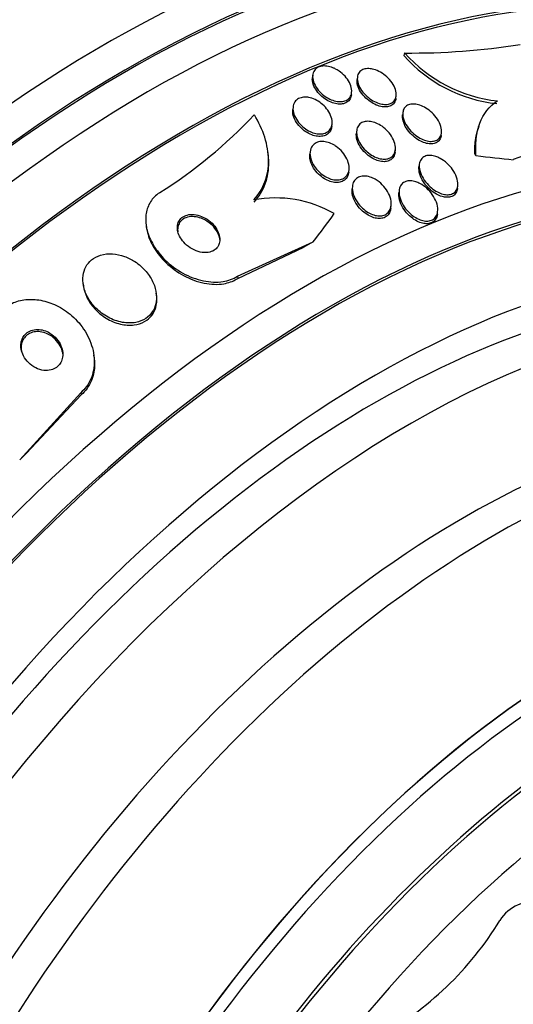
# Model space of a CAD drawing. Units: millimetres. Extents: x 0 to 835, y 0 to 1165.
# Drawn here: x 631 to 641, y 301 to 321 of the extents above; entities that cross this region are included whole.
import ezdxf
from ezdxf import colors
from ezdxf.entities.mleader import LeaderData, LeaderLine
from ezdxf.math import Vec2, Vec3

# ---------------------------------------------------------------- set-up
doc = ezdxf.new("R2010")
doc.units = ezdxf.units.MM
doc.layers.add('DV6_Défaut', color=7, linetype='Continuous')
doc.layers.add('Défaut', color=7, linetype='Continuous')

# ---------------------------------------------------------------- blocks, each defined once
blk = doc.blocks.new('_DOT')
at = {"color": 0}
blk.add_line((0, 0), (-1, 0), dxfattribs=at)
at = {"color": 0, "const_width": 0.333}
blk.add_lwpolyline([(-0.1665, 0, 1), (0.1665, 0, 1)], format="xyb", close=True, dxfattribs=at)
blk = doc.blocks.new('SE5')
at = {"layer": 'DV6_Défaut', "color": 7, "linetype": 'Continuous'}
for p, q in [((638.833, 320.19), (638.816, 320.138)), ((637.026, 319.755), (637.021, 319.707)), ((637.904, 319.714), (637.899, 319.667)), ((637.787, 319.366), (637.792, 319.413)), ((638.661, 319.3), (638.667, 319.347)), ((636.641, 319.128), (636.635, 319.08)), ((638.796, 319.004), (638.792, 318.971)), ((637.402, 318.746), (637.407, 318.793)), ((640.293, 318.754), (640.276, 318.703)), ((637.889, 318.657), (637.884, 318.615)), ((639.551, 318.571), (639.557, 318.622)), ((642.194, 318.533), (640.968, 318.094)), ((638.646, 318.24), (638.652, 318.29)), ((636.152, 318.22), (636.146, 318.263)), ((636.975, 318.249), (636.97, 318.2)), ((637.734, 317.847), (637.74, 317.899)), ((639.121, 318.001), (639.115, 317.951)), ((637.807, 317.573), (637.801, 317.523)), ((639.872, 317.532), (639.878, 317.582)), ((638.725, 317.488), (638.719, 317.438)), ((638.562, 317.14), (638.568, 317.191)), ((639.476, 317.025), (639.482, 317.077)), ((633.752, 316.81), (633.758, 316.768)), ((635.548, 315.803), (637.035, 316.478)), ((635.554, 315.759), (636.851, 316.374)), ((635.548, 315.803), (635.554, 315.759)), ((632.515, 315.657), (632.521, 315.616)), ((633.958, 315.429), (633.952, 315.471)), ((632.731, 314.216), (632.726, 314.26)), ((632.469, 313.515), (631.27, 312.196)), ((632.475, 313.471), (631.404, 312.328)), ((632.469, 313.515), (632.475, 313.471))]:
    blk.add_line(p, q, dxfattribs=at)
for centre, radius, start, end in [((638.954, 334.078), 13.889, 269.5026, 278.9109), ((640.96, 322.049), 2.872, 221.7141, 263.6358), ((640.977, 322.105), 2.875, 221.7651, 263.6406), ((628.908, 325.549), 9.581, 302.2716, 316.6906), ((636.299, 315.039), 2.303, 60.0155, 100.7534), ((635.195, 306.501), 6.451, 298.7949, 328.6581)]:
    blk.add_arc(centre, radius, start, end, dxfattribs=at)
for centre, major_axis, ratio, start_param, end_param in [((632.915, 298.433), (13.417, 23.239), 0.57735, 0, 3.401435), ((633.374, 298.168), (13.267, 22.98), 0.57735, 0, 3.381674), ((633.374, 298.168), (13.294, 23.026), 0.57735, 0, 3.446829), ((633.799, 297.923), (13.173, 22.816), 0.57735, 0, 3.441293), ((634.506, 297.515), (12.953, 22.435), 0.57735, 0, 3.475297), ((634.506, 297.515), (12.925, 22.387), 0.57735, 0, 3.38036), ((636.981, 296.086), (11.988, 20.764), 0.57735, 0, 3.616357), ((637.334, 295.882), (-11.792, -20.425), 0.57735, 2.64128, 6.283185), ((637.334, 295.882), (11.823, 20.477), 0.57735, 0, 3.666784), ((642.081, 317.785), (-1.904, 0.614), 0.284972, 0.303838, 0.351839), ((633.078, 324.309), (14.717, -4.744), 0.284972, -0.973731, -0.916015), ((638.955, 294.946), (11, 19.053), 0.57735, 0, 3.137759), ((638.248, 295.354), (11.327, 19.62), 0.57735, 0, 3.514832), ((623.613, 320.422), (15.327, 2.049), 0.653406, -0.597834, -0.539575), ((638.248, 295.354), (11, 19.053), 0.57735, 0, 3.141593), ((644.068, 310.645), (-11.894, -1.59), 0.653406, -1.028007, -1.008831), ((640.015, 294.334), (10.25, 17.754), 0.57735, 0, 3.141593), ((640.616, 293.987), (10.25, 17.754), 0.57735, 0.000449, 3.144167), ((640.989, 308.357), (-11.894, -1.59), 0.653406, -0.726045, -0.706869), ((642.49, 292.905), (9.453, 16.373), 0.57735, 0, 3.72161), ((642.49, 292.905), (9.45, 16.368), 0.57735, 0, 3.719227), ((642.49, 292.905), (9.25, 16.021), 0.57735, 0, 3.462818), ((643.225, 292.481), (9, 15.588), 0.57735, 0, 3.141593), ((643.286, 292.445), (9, 15.588), 0.57735, 0, 3.519205), ((643.924, 292.077), (8.75, 15.155), 0.57735, 0, 3.594295), ((646.081, 290.832), (7.625, 13.207), 0.57735, 0, 3.141593), ((646.124, 290.807), (7.625, 13.207), 0.57735, 0, 3.811956), ((646.512, 290.583), (7.375, 12.774), 0.57735, 0, 4.02647)]:
    blk.add_ellipse(centre, major_axis=major_axis, ratio=ratio, start_param=start_param, end_param=end_param, dxfattribs=at)
for points, knots in [([(637.476, 319.875), (637.522, 319.851), (637.567, 319.821), (637.606, 319.787), (637.645, 319.753), (637.681, 319.714), (637.709, 319.674), (637.739, 319.632), (637.762, 319.587), (637.776, 319.543), (637.79, 319.5), (637.796, 319.456), (637.792, 319.416), (637.789, 319.38), (637.776, 319.346), (637.756, 319.318), (637.738, 319.293), (637.713, 319.272), (637.683, 319.258), (637.655, 319.245), (637.623, 319.237), (637.588, 319.235), (637.554, 319.232), (637.517, 319.236), (637.48, 319.244), (637.441, 319.252), (637.401, 319.266), (637.363, 319.284), (637.322, 319.304), (637.281, 319.329), (637.244, 319.357), (637.204, 319.388), (637.167, 319.424), (637.136, 319.462), (637.103, 319.502), (637.075, 319.546), (637.056, 319.589), (637.037, 319.633), (637.026, 319.678), (637.025, 319.719), (637.024, 319.758), (637.031, 319.796), (637.047, 319.827), (637.062, 319.856), (637.084, 319.88), (637.112, 319.898), (637.137, 319.914), (637.168, 319.926), (637.202, 319.931), (637.234, 319.937), (637.27, 319.936), (637.307, 319.931), (637.345, 319.926), (637.384, 319.915), (637.422, 319.9), (637.44, 319.893), (637.458, 319.885), (637.476, 319.875)], [0, 0, 0, 0, 0.059784, 0.059784, 0.059784, 0.119391, 0.119391, 0.119391, 0.181921, 0.181921, 0.181921, 0.243706, 0.243706, 0.243706, 0.300531, 0.300531, 0.300531, 0.351085, 0.351085, 0.351085, 0.397555, 0.397555, 0.397555, 0.443403, 0.443403, 0.443403, 0.491656, 0.491656, 0.491656, 0.54441, 0.54441, 0.54441, 0.602423, 0.602423, 0.602423, 0.664403, 0.664403, 0.664403, 0.726742, 0.726742, 0.726742, 0.785036, 0.785036, 0.785036, 0.83713, 0.83713, 0.83713, 0.884443, 0.884443, 0.884443, 0.930209, 0.930209, 0.930209, 0.977547, 0.977547, 0.977547, 1, 1, 1, 1]), ([(638.228, 319.867), (638.273, 319.855), (638.319, 319.835), (638.362, 319.81), (638.404, 319.786), (638.445, 319.756), (638.482, 319.723), (638.521, 319.687), (638.557, 319.647), (638.585, 319.606), (638.615, 319.562), (638.638, 319.516), (638.652, 319.472), (638.666, 319.428), (638.671, 319.385), (638.667, 319.346), (638.662, 319.311), (638.65, 319.278), (638.63, 319.252), (638.612, 319.229), (638.587, 319.21), (638.558, 319.198), (638.531, 319.186), (638.499, 319.18), (638.466, 319.179), (638.432, 319.178), (638.395, 319.182), (638.359, 319.191), (638.32, 319.201), (638.28, 319.216), (638.242, 319.235), (638.2, 319.257), (638.159, 319.283), (638.122, 319.313), (638.081, 319.346), (638.043, 319.383), (638.012, 319.423), (637.979, 319.465), (637.951, 319.51), (637.932, 319.554), (637.914, 319.598), (637.903, 319.643), (637.903, 319.684), (637.902, 319.722), (637.91, 319.758), (637.927, 319.788), (637.941, 319.815), (637.963, 319.837), (637.99, 319.853), (638.015, 319.868), (638.045, 319.878), (638.078, 319.882), (638.11, 319.886), (638.146, 319.884), (638.181, 319.878), (638.197, 319.875), (638.212, 319.872), (638.228, 319.867)], [0, 0, 0, 0, 0.056333, 0.056333, 0.056333, 0.112396, 0.112396, 0.112396, 0.173044, 0.173044, 0.173044, 0.236503, 0.236503, 0.236503, 0.298092, 0.298092, 0.298092, 0.353639, 0.353639, 0.353639, 0.402679, 0.402679, 0.402679, 0.448172, 0.448172, 0.448172, 0.49382, 0.49382, 0.49382, 0.542617, 0.542617, 0.542617, 0.596524, 0.596524, 0.596524, 0.655974, 0.655974, 0.655974, 0.719063, 0.719063, 0.719063, 0.781485, 0.781485, 0.781485, 0.83869, 0.83869, 0.83869, 0.889238, 0.889238, 0.889238, 0.935394, 0.935394, 0.935394, 0.980742, 0.980742, 0.980742, 1, 1, 1, 1]), ([(637.786, 319.365), (637.783, 319.338), (637.776, 319.313), (637.764, 319.29), (637.749, 319.262), (637.726, 319.238), (637.698, 319.221), (637.672, 319.205), (637.641, 319.194), (637.608, 319.189), (637.575, 319.184), (637.539, 319.184), (637.502, 319.19), (637.465, 319.196), (637.425, 319.207), (637.387, 319.223), (637.346, 319.239), (637.305, 319.262), (637.268, 319.288), (637.227, 319.316), (637.188, 319.349), (637.155, 319.385), (637.12, 319.423), (637.089, 319.466), (637.067, 319.508), (637.044, 319.552), (637.028, 319.597), (637.022, 319.64), (637.019, 319.664), (637.018, 319.687), (637.021, 319.708)], [0, 0, 0, 0, 0.083596, 0.083596, 0.083596, 0.187565, 0.187565, 0.187565, 0.281807, 0.281807, 0.281807, 0.373087, 0.373087, 0.373087, 0.467841, 0.467841, 0.467841, 0.570786, 0.570786, 0.570786, 0.68423, 0.68423, 0.68423, 0.806736, 0.806736, 0.806736, 0.93211, 0.93211, 0.93211, 1, 1, 1, 1]), ([(638.661, 319.298), (638.659, 319.283), (638.656, 319.268), (638.651, 319.254), (638.641, 319.224), (638.623, 319.197), (638.598, 319.176), (638.576, 319.158), (638.548, 319.145), (638.517, 319.137), (638.487, 319.13), (638.453, 319.128), (638.418, 319.131), (638.382, 319.134), (638.344, 319.143), (638.307, 319.156), (638.267, 319.171), (638.226, 319.19), (638.188, 319.214), (638.146, 319.24), (638.105, 319.271), (638.07, 319.305), (638.031, 319.342), (637.997, 319.384), (637.969, 319.426), (637.941, 319.47), (637.92, 319.516), (637.908, 319.56), (637.898, 319.597), (637.895, 319.634), (637.899, 319.668)], [0, 0, 0, 0, 0.047734, 0.047734, 0.047734, 0.153129, 0.153129, 0.153129, 0.247337, 0.247337, 0.247337, 0.337506, 0.337506, 0.337506, 0.430636, 0.430636, 0.430636, 0.531954, 0.531954, 0.531954, 0.644334, 0.644334, 0.644334, 0.76694, 0.76694, 0.76694, 0.893817, 0.893817, 0.893817, 1, 1, 1, 1]), ([(636.974, 319.311), (637.018, 319.3), (637.063, 319.282), (637.105, 319.259), (637.147, 319.237), (637.187, 319.209), (637.222, 319.177), (637.261, 319.144), (637.295, 319.105), (637.323, 319.065), (637.353, 319.022), (637.377, 318.976), (637.391, 318.931), (637.406, 318.886), (637.412, 318.84), (637.408, 318.798), (637.404, 318.758), (637.391, 318.722), (637.37, 318.691), (637.351, 318.664), (637.325, 318.642), (637.294, 318.626), (637.266, 318.612), (637.233, 318.603), (637.197, 318.6), (637.163, 318.598), (637.126, 318.6), (637.089, 318.608), (637.051, 318.616), (637.012, 318.63), (636.974, 318.647), (636.933, 318.667), (636.894, 318.691), (636.858, 318.719), (636.818, 318.75), (636.781, 318.786), (636.75, 318.824), (636.717, 318.865), (636.69, 318.909), (636.671, 318.954), (636.652, 318.999), (636.64, 319.046), (636.639, 319.09), (636.638, 319.131), (636.646, 319.171), (636.663, 319.205), (636.678, 319.236), (636.701, 319.262), (636.73, 319.282), (636.756, 319.299), (636.788, 319.311), (636.822, 319.318), (636.855, 319.324), (636.891, 319.324), (636.928, 319.319), (636.943, 319.317), (636.958, 319.314), (636.974, 319.311)], [0, 0, 0, 0, 0.054152, 0.054152, 0.054152, 0.108023, 0.108023, 0.108023, 0.166594, 0.166594, 0.166594, 0.229415, 0.229415, 0.229415, 0.292509, 0.292509, 0.292509, 0.35099, 0.35099, 0.35099, 0.40256, 0.40256, 0.40256, 0.449039, 0.449039, 0.449039, 0.494135, 0.494135, 0.494135, 0.541235, 0.541235, 0.541235, 0.592787, 0.592787, 0.592787, 0.649978, 0.649978, 0.649978, 0.711989, 0.711989, 0.711989, 0.775399, 0.775399, 0.775399, 0.835297, 0.835297, 0.835297, 0.888569, 0.888569, 0.888569, 0.936117, 0.936117, 0.936117, 0.981315, 0.981315, 0.981315, 1, 1, 1, 1]), ([(640.234, 318.174), (640.226, 318.289), (640.228, 318.4), (640.253, 318.613), (640.277, 318.715), (640.38, 318.994), (640.495, 319.148), (640.659, 319.248)], [0, 0, 0, 0, 0.25, 0.25, 0.5, 0.5, 1, 1, 1, 1]), ([(637.401, 318.744), (637.399, 318.719), (637.392, 318.696), (637.382, 318.674), (637.368, 318.643), (637.346, 318.615), (637.317, 318.595), (637.291, 318.576), (637.26, 318.563), (637.226, 318.556), (637.194, 318.55), (637.158, 318.549), (637.121, 318.553), (637.084, 318.557), (637.046, 318.567), (637.008, 318.581), (636.968, 318.597), (636.928, 318.618), (636.891, 318.642), (636.85, 318.669), (636.812, 318.701), (636.779, 318.736), (636.743, 318.774), (636.712, 318.816), (636.688, 318.859), (636.663, 318.904), (636.646, 318.951), (636.638, 318.996), (636.633, 319.025), (636.632, 319.054), (636.635, 319.082)], [0, 0, 0, 0, 0.074515, 0.074515, 0.074515, 0.18225, 0.18225, 0.18225, 0.27779, 0.27779, 0.27779, 0.367966, 0.367966, 0.367966, 0.460052, 0.460052, 0.460052, 0.559635, 0.559635, 0.559635, 0.670084, 0.670084, 0.670084, 0.791326, 0.791326, 0.791326, 0.918264, 0.918264, 0.918264, 1, 1, 1, 1]), ([(638.796, 318.994), (638.797, 319.027), (638.803, 319.058), (638.815, 319.085), (638.828, 319.111), (638.847, 319.135), (638.872, 319.152), (638.895, 319.167), (638.923, 319.178), (638.954, 319.184), (638.984, 319.189), (639.018, 319.188), (639.052, 319.183), (639.088, 319.178), (639.126, 319.167), (639.162, 319.152), (639.203, 319.135), (639.243, 319.112), (639.281, 319.086), (639.324, 319.057), (639.364, 319.023), (639.399, 318.986), (639.437, 318.945), (639.471, 318.9), (639.497, 318.854), (639.523, 318.807), (639.543, 318.758), (639.552, 318.711), (639.561, 318.667), (639.561, 318.624), (639.551, 318.587), (639.542, 318.555), (639.525, 318.526), (639.501, 318.504), (639.481, 318.484), (639.454, 318.47), (639.424, 318.462), (639.396, 318.454), (639.364, 318.452), (639.33, 318.454), (639.296, 318.457), (639.259, 318.465), (639.223, 318.478), (639.184, 318.492), (639.144, 318.511), (639.106, 318.534), (639.064, 318.56), (639.023, 318.592), (638.987, 318.626), (638.946, 318.664), (638.91, 318.707), (638.881, 318.751), (638.85, 318.797), (638.826, 318.846), (638.812, 318.893), (638.802, 318.928), (638.796, 318.962), (638.796, 318.994)], [0, 0, 0, 0, 0.048083, 0.048083, 0.048083, 0.096411, 0.096411, 0.096411, 0.141664, 0.141664, 0.141664, 0.185686, 0.185686, 0.185686, 0.232027, 0.232027, 0.232027, 0.283346, 0.283346, 0.283346, 0.341073, 0.341073, 0.341073, 0.404506, 0.404506, 0.404506, 0.469838, 0.469838, 0.469838, 0.531079, 0.531079, 0.531079, 0.584224, 0.584224, 0.584224, 0.630512, 0.630512, 0.630512, 0.67424, 0.67424, 0.67424, 0.719479, 0.719479, 0.719479, 0.769235, 0.769235, 0.769235, 0.825319, 0.825319, 0.825319, 0.887588, 0.887588, 0.887588, 0.952876, 0.952876, 0.952876, 1, 1, 1, 1]), ([(635.869, 317.302), (635.967, 317.408), (636.039, 317.528), (636.137, 317.794), (636.16, 317.937), (636.158, 318.232), (636.132, 318.384), (636.037, 318.684), (635.968, 318.834), (635.88, 318.977)], [0, 0, 0, 0, 0.25, 0.25, 0.5, 0.5, 0.75, 0.75, 1, 1, 1, 1]), ([(639.551, 318.569), (639.55, 318.565), (639.55, 318.56), (639.549, 318.555), (639.542, 318.52), (639.528, 318.489), (639.506, 318.464), (639.487, 318.443), (639.461, 318.426), (639.432, 318.416), (639.405, 318.407), (639.374, 318.403), (639.341, 318.404), (639.307, 318.405), (639.271, 318.411), (639.236, 318.422), (639.197, 318.434), (639.158, 318.451), (639.12, 318.473), (639.078, 318.497), (639.037, 318.526), (639, 318.559), (638.959, 318.595), (638.922, 318.636), (638.891, 318.679), (638.858, 318.724), (638.831, 318.773), (638.814, 318.821), (638.797, 318.867), (638.789, 318.914), (638.791, 318.956), (638.791, 318.961), (638.792, 318.967), (638.792, 318.972)], [0, 0, 0, 0, 0.015084, 0.015084, 0.015084, 0.124231, 0.124231, 0.124231, 0.218545, 0.218545, 0.218545, 0.306224, 0.306224, 0.306224, 0.395752, 0.395752, 0.395752, 0.49351, 0.49351, 0.49351, 0.603594, 0.603594, 0.603594, 0.726525, 0.726525, 0.726525, 0.857024, 0.857024, 0.857024, 0.984042, 0.984042, 0.984042, 1, 1, 1, 1]), ([(637.889, 318.644), (637.89, 318.678), (637.897, 318.711), (637.911, 318.739), (637.926, 318.767), (637.947, 318.792), (637.973, 318.81), (637.998, 318.827), (638.028, 318.838), (638.06, 318.844), (638.092, 318.849), (638.126, 318.849), (638.161, 318.844), (638.198, 318.839), (638.236, 318.828), (638.272, 318.813), (638.313, 318.796), (638.353, 318.774), (638.39, 318.749), (638.431, 318.72), (638.47, 318.686), (638.504, 318.649), (638.541, 318.609), (638.573, 318.564), (638.597, 318.519), (638.623, 318.471), (638.641, 318.422), (638.649, 318.374), (638.656, 318.329), (638.655, 318.285), (638.643, 318.246), (638.633, 318.212), (638.614, 318.181), (638.589, 318.158), (638.566, 318.138), (638.538, 318.122), (638.506, 318.113), (638.476, 318.105), (638.443, 318.102), (638.409, 318.105), (638.374, 318.107), (638.337, 318.115), (638.3, 318.128), (638.261, 318.142), (638.222, 318.161), (638.184, 318.184), (638.143, 318.209), (638.103, 318.24), (638.068, 318.274), (638.029, 318.312), (637.994, 318.354), (637.966, 318.398), (637.937, 318.444), (637.914, 318.493), (637.902, 318.541), (637.892, 318.576), (637.887, 318.611), (637.889, 318.644)], [0, 0, 0, 0, 0.049331, 0.049331, 0.049331, 0.098941, 0.098941, 0.098941, 0.144955, 0.144955, 0.144955, 0.189008, 0.189008, 0.189008, 0.234772, 0.234772, 0.234772, 0.285067, 0.285067, 0.285067, 0.341576, 0.341576, 0.341576, 0.404066, 0.404066, 0.404066, 0.46934, 0.46934, 0.46934, 0.531649, 0.531649, 0.531649, 0.586322, 0.586322, 0.586322, 0.633645, 0.633645, 0.633645, 0.677602, 0.677602, 0.677602, 0.722391, 0.722391, 0.722391, 0.771191, 0.771191, 0.771191, 0.826046, 0.826046, 0.826046, 0.887244, 0.887244, 0.887244, 0.952236, 0.952236, 0.952236, 1, 1, 1, 1]), ([(640.213, 318.208), (640.21, 318.314), (640.216, 318.416), (640.242, 318.58), (640.257, 318.644), (640.277, 318.706)], [0, 0, 0, 0, 0.595639, 0.595639, 1, 1, 1, 1]), ([(638.646, 318.238), (638.644, 318.223), (638.641, 318.209), (638.637, 318.196), (638.627, 318.162), (638.608, 318.131), (638.583, 318.108), (638.56, 318.087), (638.532, 318.072), (638.5, 318.063), (638.47, 318.055), (638.437, 318.053), (638.402, 318.055), (638.367, 318.058), (638.33, 318.066), (638.294, 318.078), (638.255, 318.092), (638.215, 318.111), (638.178, 318.134), (638.137, 318.16), (638.097, 318.191), (638.062, 318.225), (638.023, 318.263), (637.988, 318.305), (637.96, 318.349), (637.931, 318.395), (637.909, 318.444), (637.896, 318.492), (637.884, 318.535), (637.88, 318.577), (637.885, 318.616)], [0, 0, 0, 0, 0.043235, 0.043235, 0.043235, 0.152492, 0.152492, 0.152492, 0.247012, 0.247012, 0.247012, 0.334814, 0.334814, 0.334814, 0.424317, 0.424317, 0.424317, 0.521885, 0.521885, 0.521885, 0.631612, 0.631612, 0.631612, 0.754066, 0.754066, 0.754066, 0.884113, 0.884113, 0.884113, 1, 1, 1, 1]), ([(637.489, 318.354), (637.535, 318.322), (637.577, 318.284), (637.612, 318.242), (637.647, 318.201), (637.677, 318.155), (637.698, 318.109), (637.721, 318.061), (637.736, 318.011), (637.74, 317.963), (637.745, 317.917), (637.74, 317.872), (637.724, 317.833), (637.711, 317.799), (637.689, 317.768), (637.66, 317.745), (637.635, 317.725), (637.604, 317.71), (637.57, 317.702), (637.539, 317.695), (637.504, 317.693), (637.468, 317.697), (637.432, 317.7), (637.395, 317.709), (637.358, 317.723), (637.319, 317.738), (637.28, 317.758), (637.244, 317.782), (637.203, 317.808), (637.165, 317.84), (637.131, 317.875), (637.094, 317.914), (637.062, 317.957), (637.037, 318.001), (637.01, 318.048), (636.991, 318.098), (636.981, 318.146), (636.971, 318.193), (636.971, 318.241), (636.981, 318.283), (636.991, 318.32), (637.009, 318.355), (637.035, 318.382), (637.057, 318.406), (637.086, 318.425), (637.119, 318.436), (637.15, 318.447), (637.184, 318.452), (637.219, 318.451), (637.254, 318.451), (637.291, 318.444), (637.328, 318.434), (637.367, 318.422), (637.406, 318.405), (637.442, 318.384), (637.458, 318.375), (637.474, 318.365), (637.489, 318.354)], [0, 0, 0, 0, 0.062536, 0.062536, 0.062536, 0.124889, 0.124889, 0.124889, 0.190282, 0.190282, 0.190282, 0.253151, 0.253151, 0.253151, 0.308497, 0.308497, 0.308497, 0.356211, 0.356211, 0.356211, 0.400189, 0.400189, 0.400189, 0.444728, 0.444728, 0.444728, 0.493109, 0.493109, 0.493109, 0.547495, 0.547495, 0.547495, 0.608354, 0.608354, 0.608354, 0.673365, 0.673365, 0.673365, 0.737224, 0.737224, 0.737224, 0.794461, 0.794461, 0.794461, 0.843793, 0.843793, 0.843793, 0.888393, 0.888393, 0.888393, 0.932511, 0.932511, 0.932511, 0.979586, 0.979586, 0.979586, 1, 1, 1, 1]), ([(635.875, 317.259), (635.972, 317.365), (636.045, 317.485), (636.143, 317.751), (636.166, 317.894), (636.164, 318.1), (636.16, 318.158), (636.152, 318.217)], [0, 0, 0, 0, 0.417912, 0.417912, 0.835824, 0.835824, 1, 1, 1, 1]), ([(637.734, 317.846), (637.734, 317.842), (637.733, 317.837), (637.732, 317.833), (637.726, 317.793), (637.71, 317.756), (637.685, 317.726), (637.664, 317.7), (637.636, 317.679), (637.604, 317.665), (637.574, 317.653), (637.541, 317.646), (637.506, 317.645), (637.471, 317.644), (637.435, 317.649), (637.399, 317.658), (637.361, 317.668), (637.322, 317.684), (637.286, 317.703), (637.245, 317.725), (637.206, 317.752), (637.171, 317.782), (637.132, 317.816), (637.096, 317.855), (637.067, 317.896), (637.035, 317.94), (637.009, 317.988), (636.992, 318.036), (636.98, 318.071), (636.972, 318.107), (636.969, 318.142)], [0, 0, 0, 0, 0.013698, 0.013698, 0.013698, 0.138291, 0.138291, 0.138291, 0.245301, 0.245301, 0.245301, 0.340447, 0.340447, 0.340447, 0.433219, 0.433219, 0.433219, 0.531546, 0.531546, 0.531546, 0.641052, 0.641052, 0.641052, 0.764487, 0.764487, 0.764487, 0.89965, 0.89965, 0.89965, 1, 1, 1, 1]), ([(639.529, 318.12), (639.577, 318.095), (639.624, 318.061), (639.665, 318.024), (639.707, 317.986), (639.744, 317.944), (639.775, 317.9), (639.809, 317.852), (639.836, 317.8), (639.854, 317.749), (639.872, 317.699), (639.881, 317.647), (639.879, 317.601), (639.878, 317.566), (639.87, 317.534), (639.856, 317.506), (639.842, 317.478), (639.82, 317.454), (639.794, 317.437), (639.77, 317.421), (639.741, 317.411), (639.71, 317.407), (639.68, 317.403), (639.647, 317.405), (639.614, 317.411), (639.578, 317.417), (639.542, 317.429), (639.506, 317.446), (639.466, 317.464), (639.426, 317.488), (639.389, 317.515), (639.347, 317.547), (639.308, 317.583), (639.273, 317.623), (639.235, 317.666), (639.201, 317.715), (639.176, 317.764), (639.15, 317.814), (639.131, 317.867), (639.124, 317.917), (639.118, 317.956), (639.118, 317.995), (639.126, 318.029), (639.134, 318.064), (639.149, 318.095), (639.172, 318.119), (639.193, 318.141), (639.219, 318.157), (639.249, 318.167), (639.276, 318.176), (639.308, 318.179), (639.34, 318.178), (639.373, 318.176), (639.409, 318.169), (639.444, 318.157), (639.472, 318.148), (639.501, 318.135), (639.529, 318.12)], [0, 0, 0, 0, 0.061918, 0.061918, 0.061918, 0.123547, 0.123547, 0.123547, 0.190461, 0.190461, 0.190461, 0.256851, 0.256851, 0.256851, 0.305426, 0.305426, 0.305426, 0.354333, 0.354333, 0.354333, 0.398154, 0.398154, 0.398154, 0.440434, 0.440434, 0.440434, 0.485383, 0.485383, 0.485383, 0.536075, 0.536075, 0.536075, 0.594276, 0.594276, 0.594276, 0.659325, 0.659325, 0.659325, 0.726752, 0.726752, 0.726752, 0.779265, 0.779265, 0.779265, 0.832215, 0.832215, 0.832215, 0.878476, 0.878476, 0.878476, 0.921027, 0.921027, 0.921027, 0.964428, 0.964428, 0.964428, 1, 1, 1, 1]), ([(639.872, 317.53), (639.871, 317.521), (639.869, 317.512), (639.867, 317.503), (639.86, 317.473), (639.847, 317.445), (639.829, 317.422), (639.811, 317.4), (639.786, 317.381), (639.758, 317.37), (639.731, 317.359), (639.701, 317.354), (639.669, 317.354), (639.637, 317.354), (639.602, 317.359), (639.568, 317.369), (639.531, 317.38), (639.493, 317.396), (639.456, 317.417), (639.415, 317.44), (639.375, 317.469), (639.338, 317.501), (639.297, 317.537), (639.259, 317.579), (639.227, 317.622), (639.192, 317.67), (639.163, 317.721), (639.144, 317.772), (639.124, 317.823), (639.113, 317.874), (639.114, 317.922), (639.114, 317.932), (639.114, 317.942), (639.115, 317.952)], [0, 0, 0, 0, 0.026939, 0.026939, 0.026939, 0.118776, 0.118776, 0.118776, 0.211069, 0.211069, 0.211069, 0.296316, 0.296316, 0.296316, 0.382006, 0.382006, 0.382006, 0.475668, 0.475668, 0.475668, 0.582599, 0.582599, 0.582599, 0.704861, 0.704861, 0.704861, 0.838437, 0.838437, 0.838437, 0.971489, 0.971489, 0.971489, 1, 1, 1, 1]), ([(638.295, 317.683), (638.342, 317.65), (638.385, 317.611), (638.423, 317.569), (638.46, 317.527), (638.491, 317.48), (638.515, 317.432), (638.541, 317.382), (638.559, 317.328), (638.566, 317.277), (638.573, 317.228), (638.57, 317.18), (638.557, 317.137), (638.547, 317.107), (638.531, 317.078), (638.509, 317.056), (638.488, 317.033), (638.46, 317.014), (638.429, 317.003), (638.4, 316.993), (638.367, 316.988), (638.333, 316.989), (638.299, 316.99), (638.263, 316.996), (638.228, 317.007), (638.19, 317.018), (638.152, 317.036), (638.116, 317.057), (638.076, 317.081), (638.037, 317.11), (638.002, 317.143), (637.962, 317.179), (637.927, 317.221), (637.898, 317.265), (637.866, 317.313), (637.841, 317.364), (637.825, 317.415), (637.809, 317.466), (637.802, 317.518), (637.806, 317.566), (637.809, 317.602), (637.819, 317.636), (637.835, 317.666), (637.852, 317.695), (637.876, 317.721), (637.905, 317.739), (637.931, 317.755), (637.963, 317.766), (637.996, 317.77), (638.028, 317.775), (638.063, 317.773), (638.098, 317.767), (638.134, 317.761), (638.171, 317.748), (638.207, 317.732), (638.237, 317.719), (638.267, 317.702), (638.295, 317.683)], [0, 0, 0, 0, 0.063315, 0.063315, 0.063315, 0.126395, 0.126395, 0.126395, 0.193628, 0.193628, 0.193628, 0.258505, 0.258505, 0.258505, 0.30537, 0.30537, 0.30537, 0.352495, 0.352495, 0.352495, 0.395617, 0.395617, 0.395617, 0.438388, 0.438388, 0.438388, 0.484669, 0.484669, 0.484669, 0.53721, 0.53721, 0.53721, 0.597268, 0.597268, 0.597268, 0.663301, 0.663301, 0.663301, 0.729948, 0.729948, 0.729948, 0.780222, 0.780222, 0.780222, 0.830864, 0.830864, 0.830864, 0.875846, 0.875846, 0.875846, 0.918391, 0.918391, 0.918391, 0.962723, 0.962723, 0.962723, 1, 1, 1, 1]), ([(638.562, 317.138), (638.56, 317.123), (638.557, 317.108), (638.553, 317.094), (638.544, 317.062), (638.529, 317.033), (638.508, 317.009), (638.487, 316.986), (638.46, 316.966), (638.428, 316.954), (638.4, 316.943), (638.367, 316.938), (638.333, 316.938), (638.3, 316.938), (638.264, 316.943), (638.229, 316.954), (638.192, 316.965), (638.154, 316.981), (638.118, 317.002), (638.078, 317.025), (638.039, 317.053), (638.004, 317.085), (637.964, 317.121), (637.928, 317.162), (637.898, 317.205), (637.865, 317.253), (637.839, 317.304), (637.822, 317.354), (637.805, 317.406), (637.797, 317.458), (637.8, 317.506), (637.8, 317.512), (637.8, 317.518), (637.801, 317.523)], [0, 0, 0, 0, 0.042697, 0.042697, 0.042697, 0.137208, 0.137208, 0.137208, 0.232274, 0.232274, 0.232274, 0.318791, 0.318791, 0.318791, 0.40402, 0.40402, 0.40402, 0.495853, 0.495853, 0.495853, 0.599958, 0.599958, 0.599958, 0.719122, 0.719122, 0.719122, 0.850726, 0.850726, 0.850726, 0.984479, 0.984479, 0.984479, 1, 1, 1, 1]), ([(639.133, 317.625), (639.18, 317.6), (639.227, 317.568), (639.268, 317.531), (639.309, 317.494), (639.346, 317.452), (639.377, 317.408), (639.411, 317.36), (639.439, 317.308), (639.457, 317.256), (639.476, 317.204), (639.486, 317.15), (639.484, 317.101), (639.483, 317.065), (639.475, 317.03), (639.461, 317), (639.447, 316.969), (639.425, 316.943), (639.398, 316.924), (639.373, 316.907), (639.344, 316.896), (639.312, 316.891), (639.282, 316.886), (639.249, 316.886), (639.215, 316.892), (639.18, 316.898), (639.144, 316.909), (639.109, 316.924), (639.07, 316.942), (639.031, 316.965), (638.995, 316.991), (638.953, 317.022), (638.914, 317.057), (638.88, 317.096), (638.842, 317.139), (638.808, 317.188), (638.783, 317.237), (638.756, 317.288), (638.737, 317.343), (638.728, 317.395), (638.72, 317.444), (638.721, 317.492), (638.734, 317.534), (638.743, 317.564), (638.758, 317.592), (638.778, 317.614), (638.798, 317.636), (638.824, 317.653), (638.854, 317.664), (638.882, 317.674), (638.914, 317.679), (638.947, 317.678), (638.98, 317.677), (639.015, 317.671), (639.05, 317.66), (639.078, 317.651), (639.106, 317.639), (639.133, 317.625)], [0, 0, 0, 0, 0.060929, 0.060929, 0.060929, 0.121526, 0.121526, 0.121526, 0.188347, 0.188347, 0.188347, 0.256079, 0.256079, 0.256079, 0.305997, 0.305997, 0.305997, 0.356314, 0.356314, 0.356314, 0.400606, 0.400606, 0.400606, 0.442364, 0.442364, 0.442364, 0.486174, 0.486174, 0.486174, 0.535411, 0.535411, 0.535411, 0.592241, 0.592241, 0.592241, 0.656648, 0.656648, 0.656648, 0.724813, 0.724813, 0.724813, 0.789352, 0.789352, 0.789352, 0.835033, 0.835033, 0.835033, 0.880943, 0.880943, 0.880943, 0.923319, 0.923319, 0.923319, 0.96584, 0.96584, 0.96584, 1, 1, 1, 1]), ([(634.023, 317.448), (634.002, 317.434), (633.981, 317.419), (633.961, 317.403), (633.898, 317.35), (633.846, 317.285), (633.81, 317.212), (633.775, 317.141), (633.753, 317.06), (633.747, 316.978), (633.74, 316.891), (633.749, 316.799), (633.772, 316.709), (633.798, 316.61), (633.841, 316.51), (633.896, 316.416), (633.959, 316.31), (634.04, 316.21), (634.131, 316.12), (634.232, 316.022), (634.349, 315.935), (634.474, 315.866), (634.601, 315.796), (634.741, 315.742), (634.88, 315.713), (635.01, 315.686), (635.143, 315.68), (635.265, 315.699), (635.368, 315.716), (635.467, 315.751), (635.548, 315.803)], [0, 0, 0, 0, 0.027391, 0.027391, 0.027391, 0.116322, 0.116322, 0.116322, 0.204247, 0.204247, 0.204247, 0.296993, 0.296993, 0.296993, 0.399781, 0.399781, 0.399781, 0.51545, 0.51545, 0.51545, 0.642642, 0.642642, 0.642642, 0.773692, 0.773692, 0.773692, 0.896264, 0.896264, 0.896264, 1, 1, 1, 1]), ([(639.476, 317.024), (639.476, 317.021), (639.475, 317.018), (639.475, 317.015), (639.47, 316.981), (639.459, 316.95), (639.441, 316.923), (639.424, 316.897), (639.4, 316.875), (639.371, 316.86), (639.345, 316.847), (639.315, 316.839), (639.283, 316.836), (639.251, 316.834), (639.217, 316.838), (639.183, 316.846), (639.147, 316.854), (639.11, 316.868), (639.075, 316.886), (639.034, 316.907), (638.995, 316.933), (638.959, 316.963), (638.918, 316.997), (638.88, 317.036), (638.847, 317.077), (638.811, 317.124), (638.78, 317.174), (638.758, 317.225), (638.735, 317.278), (638.721, 317.332), (638.718, 317.383), (638.716, 317.402), (638.717, 317.421), (638.719, 317.439)], [0, 0, 0, 0, 0.009276, 0.009276, 0.009276, 0.104707, 0.104707, 0.104707, 0.20079, 0.20079, 0.20079, 0.287016, 0.287016, 0.287016, 0.37078, 0.37078, 0.37078, 0.460603, 0.460603, 0.460603, 0.562693, 0.562693, 0.562693, 0.680572, 0.680572, 0.680572, 0.812569, 0.812569, 0.812569, 0.948832, 0.948832, 0.948832, 1, 1, 1, 1]), ([(634.843, 316.979), (634.797, 316.998), (634.748, 317.011), (634.7, 317.016), (634.652, 317.021), (634.604, 317.018), (634.56, 317.006), (634.522, 316.996), (634.486, 316.979), (634.457, 316.955), (634.431, 316.934), (634.409, 316.908), (634.394, 316.878), (634.38, 316.85), (634.371, 316.818), (634.368, 316.785), (634.365, 316.75), (634.369, 316.714), (634.378, 316.678), (634.387, 316.638), (634.404, 316.598), (634.426, 316.56), (634.451, 316.518), (634.483, 316.478), (634.519, 316.442), (634.559, 316.402), (634.606, 316.367), (634.656, 316.339), (634.707, 316.311), (634.762, 316.289), (634.818, 316.277), (634.87, 316.266), (634.923, 316.264), (634.972, 316.271), (635.014, 316.277), (635.055, 316.292), (635.088, 316.313), (635.117, 316.331), (635.142, 316.356), (635.161, 316.384), (635.178, 316.411), (635.19, 316.441), (635.196, 316.473), (635.202, 316.506), (635.202, 316.542), (635.196, 316.577), (635.19, 316.616), (635.177, 316.655), (635.158, 316.693), (635.138, 316.735), (635.11, 316.776), (635.077, 316.813), (635.041, 316.854), (634.998, 316.892), (634.951, 316.922), (634.917, 316.945), (634.881, 316.964), (634.843, 316.979)], [0, 0, 0, 0, 0.056299, 0.056299, 0.056299, 0.113013, 0.113013, 0.113013, 0.163628, 0.163628, 0.163628, 0.208761, 0.208761, 0.208761, 0.25262, 0.25262, 0.25262, 0.298892, 0.298892, 0.298892, 0.350254, 0.350254, 0.350254, 0.408139, 0.408139, 0.408139, 0.471811, 0.471811, 0.471811, 0.537347, 0.537347, 0.537347, 0.598613, 0.598613, 0.598613, 0.651578, 0.651578, 0.651578, 0.697622, 0.697622, 0.697622, 0.741158, 0.741158, 0.741158, 0.786305, 0.786305, 0.786305, 0.836083, 0.836083, 0.836083, 0.892312, 0.892312, 0.892312, 0.954816, 0.954816, 0.954816, 1, 1, 1, 1]), ([(634.803, 316.953), (634.758, 316.967), (634.71, 316.975), (634.665, 316.975), (634.62, 316.976), (634.575, 316.969), (634.536, 316.954), (634.5, 316.941), (634.468, 316.92), (634.443, 316.895), (634.42, 316.872), (634.402, 316.844), (634.39, 316.814), (634.379, 316.784), (634.373, 316.751), (634.373, 316.717), (634.373, 316.703), (634.374, 316.688), (634.376, 316.674)], [0, 0, 0, 0, 0.203954, 0.203954, 0.203954, 0.409371, 0.409371, 0.409371, 0.594129, 0.594129, 0.594129, 0.762195, 0.762195, 0.762195, 0.9293, 0.9293, 0.9293, 1, 1, 1, 1]), ([(635.203, 316.525), (635.201, 316.538), (635.199, 316.55), (635.196, 316.562), (635.187, 316.602), (635.17, 316.642), (635.148, 316.68), (635.124, 316.722), (635.092, 316.763), (635.056, 316.799), (635.016, 316.839), (634.969, 316.874), (634.919, 316.902), (634.882, 316.923), (634.843, 316.94), (634.803, 316.953)], [0, 0, 0, 0, 0.065256, 0.065256, 0.065256, 0.282945, 0.282945, 0.282945, 0.528934, 0.528934, 0.528934, 0.799562, 0.799562, 0.799562, 1, 1, 1, 1]), ([(633.758, 316.77), (633.763, 316.733), (633.77, 316.696), (633.78, 316.66), (633.806, 316.56), (633.85, 316.46), (633.906, 316.366), (633.97, 316.26), (634.051, 316.16), (634.144, 316.071), (634.246, 315.973), (634.364, 315.886), (634.489, 315.818), (634.617, 315.748), (634.757, 315.695), (634.896, 315.667), (635.026, 315.641), (635.159, 315.636), (635.28, 315.657), (635.37, 315.672), (635.457, 315.702), (635.531, 315.745), (635.539, 315.749), (635.547, 315.754), (635.554, 315.759)], [0, 0, 0, 0, 0.05085, 0.05085, 0.05085, 0.190541, 0.190541, 0.190541, 0.347791, 0.347791, 0.347791, 0.520582, 0.520582, 0.520582, 0.698271, 0.698271, 0.698271, 0.864012, 0.864012, 0.864012, 0.987047, 0.987047, 0.987047, 1, 1, 1, 1]), ([(633.331, 316.192), (633.254, 316.22), (633.172, 316.238), (633.093, 316.243), (633.013, 316.248), (632.932, 316.24), (632.86, 316.218), (632.794, 316.198), (632.733, 316.166), (632.682, 316.124), (632.636, 316.086), (632.597, 316.039), (632.569, 315.987), (632.54, 315.934), (632.522, 315.876), (632.514, 315.816), (632.506, 315.751), (632.509, 315.683), (632.522, 315.617), (632.537, 315.542), (632.564, 315.468), (632.602, 315.398), (632.645, 315.32), (632.7, 315.245), (632.765, 315.179), (632.835, 315.109), (632.917, 315.046), (633.006, 314.998), (633.094, 314.95), (633.191, 314.914), (633.288, 314.897), (633.375, 314.881), (633.466, 314.88), (633.549, 314.896), (633.62, 314.909), (633.688, 314.936), (633.746, 314.974), (633.797, 315.008), (633.841, 315.051), (633.875, 315.101), (633.908, 315.15), (633.931, 315.205), (633.944, 315.263), (633.958, 315.325), (633.961, 315.39), (633.954, 315.455), (633.946, 315.528), (633.926, 315.602), (633.895, 315.672), (633.86, 315.751), (633.812, 315.827), (633.754, 315.896), (633.691, 315.97), (633.615, 316.037), (633.531, 316.092), (633.468, 316.133), (633.401, 316.167), (633.331, 316.192)], [0, 0, 0, 0, 0.05271, 0.05271, 0.05271, 0.10577, 0.10577, 0.10577, 0.153973, 0.153973, 0.153973, 0.198454, 0.198454, 0.198454, 0.243125, 0.243125, 0.243125, 0.291191, 0.291191, 0.291191, 0.344864, 0.344864, 0.344864, 0.404898, 0.404898, 0.404898, 0.469532, 0.469532, 0.469532, 0.533928, 0.533928, 0.533928, 0.592275, 0.592275, 0.592275, 0.642411, 0.642411, 0.642411, 0.687192, 0.687192, 0.687192, 0.731097, 0.731097, 0.731097, 0.77782, 0.77782, 0.77782, 0.829944, 0.829944, 0.829944, 0.888618, 0.888618, 0.888618, 0.952563, 0.952563, 0.952563, 1, 1, 1, 1]), ([(632.521, 315.616), (632.521, 315.613), (632.521, 315.611), (632.522, 315.608), (632.533, 315.535), (632.556, 315.461), (632.59, 315.391), (632.627, 315.313), (632.679, 315.237), (632.739, 315.17), (632.805, 315.097), (632.884, 315.031), (632.969, 314.979), (633.055, 314.926), (633.151, 314.886), (633.248, 314.863), (633.338, 314.842), (633.431, 314.835), (633.517, 314.846), (633.592, 314.856), (633.664, 314.879), (633.725, 314.914), (633.78, 314.945), (633.827, 314.987), (633.864, 315.035), (633.9, 315.081), (633.927, 315.135), (633.943, 315.192), (633.96, 315.251), (633.967, 315.316), (633.963, 315.38), (633.962, 315.396), (633.96, 315.412), (633.958, 315.428)], [0, 0, 0, 0, 0.004021, 0.004021, 0.004021, 0.10929, 0.10929, 0.10929, 0.227353, 0.227353, 0.227353, 0.355637, 0.355637, 0.355637, 0.485326, 0.485326, 0.485326, 0.604475, 0.604475, 0.604475, 0.707066, 0.707066, 0.707066, 0.79758, 0.79758, 0.79758, 0.884971, 0.884971, 0.884971, 0.976989, 0.976989, 0.976989, 1, 1, 1, 1]), ([(630.944, 315.161), (630.995, 315.204), (631.054, 315.241), (631.117, 315.27), (631.2, 315.309), (631.293, 315.334), (631.388, 315.344), (631.484, 315.354), (631.585, 315.349), (631.683, 315.331), (631.789, 315.311), (631.894, 315.276), (631.991, 315.229), (632.101, 315.176), (632.204, 315.107), (632.294, 315.028), (632.395, 314.94), (632.483, 314.836), (632.553, 314.725), (632.627, 314.606), (632.681, 314.476), (632.71, 314.344), (632.739, 314.214), (632.743, 314.079), (632.719, 313.953), (632.697, 313.839), (632.651, 313.73), (632.582, 313.637), (632.55, 313.593), (632.511, 313.552), (632.469, 313.515)], [0, 0, 0, 0, 0.0667, 0.0667, 0.0667, 0.154829, 0.154829, 0.154829, 0.244087, 0.244087, 0.244087, 0.340689, 0.340689, 0.340689, 0.448943, 0.448943, 0.448943, 0.570146, 0.570146, 0.570146, 0.700341, 0.700341, 0.700341, 0.829202, 0.829202, 0.829202, 0.944781, 0.944781, 0.944781, 1, 1, 1, 1]), ([(631.746, 314.739), (631.704, 314.751), (631.66, 314.758), (631.617, 314.758), (631.574, 314.758), (631.531, 314.751), (631.492, 314.737), (631.456, 314.724), (631.423, 314.704), (631.395, 314.68), (631.368, 314.656), (631.346, 314.628), (631.33, 314.597), (631.313, 314.565), (631.301, 314.53), (631.296, 314.494), (631.29, 314.454), (631.291, 314.412), (631.299, 314.371), (631.307, 314.325), (631.323, 314.28), (631.345, 314.237), (631.37, 314.189), (631.403, 314.144), (631.443, 314.105), (631.483, 314.064), (631.532, 314.029), (631.584, 314.002), (631.634, 313.977), (631.689, 313.96), (631.743, 313.954), (631.791, 313.948), (631.84, 313.951), (631.885, 313.962), (631.923, 313.972), (631.96, 313.989), (631.991, 314.011), (632.02, 314.032), (632.045, 314.058), (632.064, 314.088), (632.083, 314.117), (632.098, 314.151), (632.106, 314.186), (632.115, 314.224), (632.118, 314.264), (632.114, 314.304), (632.11, 314.349), (632.098, 314.394), (632.08, 314.437), (632.059, 314.485), (632.031, 314.531), (631.996, 314.572), (631.959, 314.616), (631.913, 314.655), (631.864, 314.685), (631.827, 314.708), (631.787, 314.726), (631.746, 314.739)], [0, 0, 0, 0, 0.04905, 0.04905, 0.04905, 0.09838, 0.09838, 0.09838, 0.144096, 0.144096, 0.144096, 0.187891, 0.187891, 0.187891, 0.233505, 0.233505, 0.233505, 0.283798, 0.283798, 0.283798, 0.34048, 0.34048, 0.34048, 0.403304, 0.403304, 0.403304, 0.468949, 0.468949, 0.468949, 0.531445, 0.531445, 0.531445, 0.585994, 0.585994, 0.585994, 0.633013, 0.633013, 0.633013, 0.676679, 0.676679, 0.676679, 0.721286, 0.721286, 0.721286, 0.770053, 0.770053, 0.770053, 0.825056, 0.825056, 0.825056, 0.886572, 0.886572, 0.886572, 0.951943, 0.951943, 0.951943, 1, 1, 1, 1]), ([(631.705, 314.707), (631.664, 314.716), (631.622, 314.718), (631.581, 314.714), (631.54, 314.709), (631.501, 314.698), (631.465, 314.681), (631.432, 314.664), (631.402, 314.642), (631.378, 314.615), (631.354, 314.589), (631.335, 314.559), (631.322, 314.527), (631.308, 314.492), (631.3, 314.455), (631.298, 314.417), (631.297, 314.393), (631.298, 314.369), (631.302, 314.345)], [0, 0, 0, 0, 0.182022, 0.182022, 0.182022, 0.364908, 0.364908, 0.364908, 0.537224, 0.537224, 0.537224, 0.706739, 0.706739, 0.706739, 0.886941, 0.886941, 0.886941, 1, 1, 1, 1]), ([(632.118, 314.278), (632.117, 314.285), (632.116, 314.292), (632.114, 314.299), (632.106, 314.345), (632.089, 314.391), (632.066, 314.434), (632.041, 314.482), (632.007, 314.527), (631.967, 314.566), (631.926, 314.607), (631.877, 314.642), (631.824, 314.667), (631.786, 314.686), (631.746, 314.699), (631.705, 314.707)], [0, 0, 0, 0, 0.034087, 0.034087, 0.034087, 0.271221, 0.271221, 0.271221, 0.533757, 0.533757, 0.533757, 0.806493, 0.806493, 0.806493, 1, 1, 1, 1]), ([(632.731, 314.216), (632.745, 314.116), (632.744, 314.015), (632.726, 313.919), (632.706, 313.805), (632.661, 313.694), (632.593, 313.6), (632.559, 313.553), (632.519, 313.509), (632.475, 313.471)], [0, 0, 0, 0, 0.359094, 0.359094, 0.359094, 0.786206, 0.786206, 0.786206, 1, 1, 1, 1]), ([(642.081, 301.153), (642.372, 301.294), (642.523, 301.614), (642.579, 302.263), (642.496, 302.597), (642.145, 303.176), (641.866, 303.423), (641.211, 303.569), (640.87, 303.418), (640.705, 303.146)], [0, 0, 0, 0, 0.25, 0.25, 0.5, 0.5, 0.75, 0.75, 1, 1, 1, 1])]:
    blk.add_open_spline(points, degree=3, knots=knots, dxfattribs=at)
blk.add_open_spline([(636.969, 318.142), (636.967, 318.162), (636.968, 318.182), (636.97, 318.201)], degree=3, dxfattribs=at)

msp = doc.modelspace()

# ---------------------------------------------------------------- block references
at = {"layer": 'Défaut'}
msp.add_blockref('SE5', (0, 0), dxfattribs=at)

# ---------------------------------------------------------------- leaders
at = {"layer": 'Défaut', "color": 7, "linetype": 'Continuous'}
ml = msp.add_multileader_mtext('Standard', dxfattribs=at)
ml.set_content('{\\pxsm0.9;\\fSolid Edge ISO|b1||i0||c0|p34;\\W1.;01/02/2018\\P}', color=256)
ml.set_leader_properties()
ml.set_arrow_properties(name='DOT')
ml.build(insert=Vec2(0, 0))
ml.multileader.update_dxf_attribs({"leader_type": 0, "dogleg_length": 0, "arrow_head_size": 12})
ctx = ml.context
ctx.base_point, ctx.char_height, ctx.arrow_head_size, ctx.landing_gap_size = Vec3(747.016, 1157.46), 12, 12, 4.2
notes = []
notes.append((ctx, [(0, (0, 0, 0), (0, 0), (1, 0), 1, [])]))
ctx.mtext.insert = Vec3(749.016, 1163.58)
for ctx, leaders in notes:
    for number, flags, end, landing, length, lines in leaders:
        leader = LeaderData()
        leader.index, (leader.has_last_leader_line, leader.has_dogleg_vector, leader.attachment_direction) = number, flags
        leader.last_leader_point, leader.dogleg_vector, leader.dogleg_length = Vec3(end), Vec3(landing), length
        for number, points, colour, breaks in lines:
            line = LeaderLine()
            line.index, line.vertices, line.color, line.breaks = number, Vec3.list(points), colors.encode_raw_color(colour), breaks
            leader.lines.append(line)
        ctx.leaders.append(leader)

doc.saveas('drawing.dxf')
